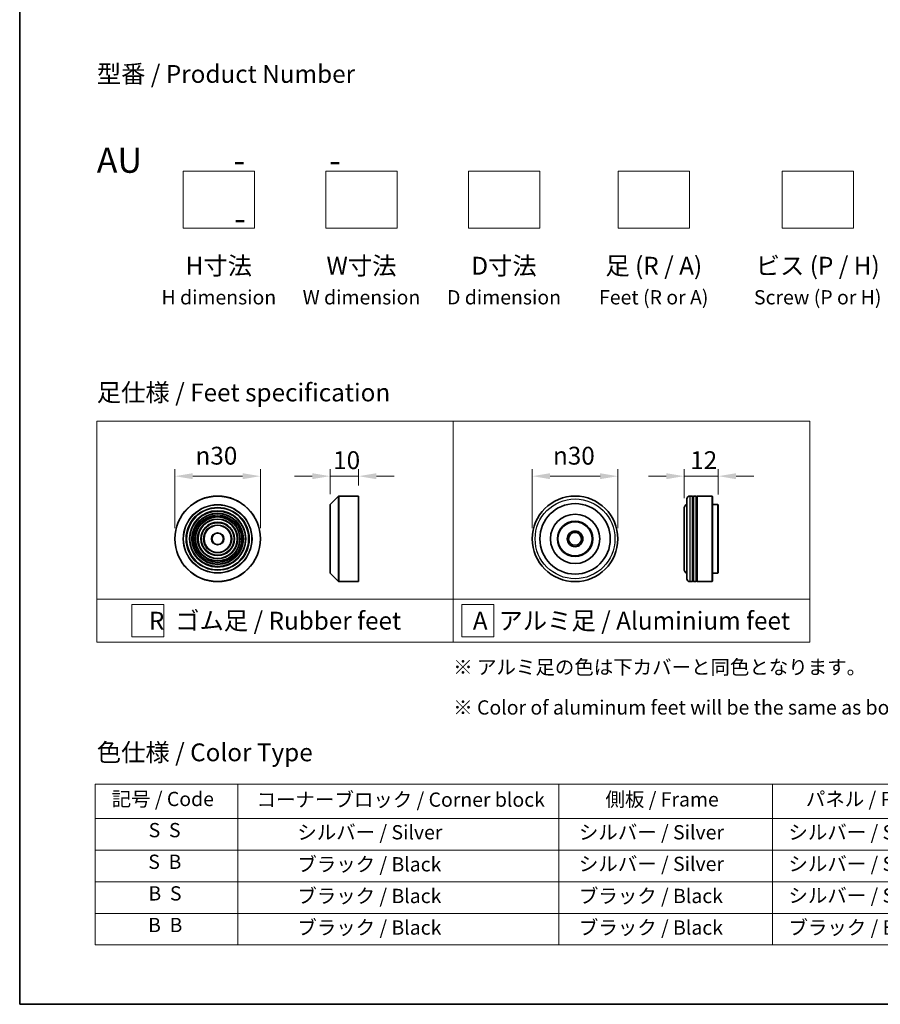
# Model space of a CAD drawing. Units: millimetres. Extents: x 0 to 6316, y 0 to 984.
# Drawn here: x 0 to 302, y 0 to 345 of the extents above; entities that cross this region are included whole.
import ezdxf

# ---------------------------------------------------------------- set-up
doc = ezdxf.new("R2010")
doc.units = ezdxf.units.MM
doc.header["$LTSCALE"] = 2.5
doc.layers.get('Defpoints').update_dxf_attribs({"lineweight": 25})
for name, color, linetype, lineweight in [('Border (ISO)', 7, 'Continuous', 35), ('Dimension (ISO)', 7, 'Continuous', 18), ('Sketch Geometry (ISO)', 7, 'Continuous', 18), ('Symbol (ISO)', 7, 'Continuous', 18), ('Visible (ISO)', 7, 'Continuous', 35), ('Visible Narrow (ISO)', 7, 'Continuous', 25)]:
    doc.layers.add(name, color=color, linetype=linetype, lineweight=lineweight)
doc.styles.add('Note Text (TK)', font='MS PGothic.ttf')
doc.styles.add('Note Text (TK2)', font='MS PGothic.ttf')
doc.dimstyles.new('Default - Method 1b (TK)', dxfattribs={"dimscale": 2.5, "dimtxt": 2.5, "dimasz": 2.5, "dimexe": 1, "dimexo": 1.5, "dimgap": 1, "dimtad": 1, "dimrnd": 1e-08, "dimdsep": 46, "dimtxsty": 'Note Text (TK)', "dimcen": 0.09, "dimdle": 5, "dimclrd": 100, "dimclre": 100, "dimclrt": 7, "dimadec": 1, "dimazin": 1, "dimtfac": 1, "dimtmove": 0, "dimatfit": 3, "dimfxl": 0, "dimtolj": 1, "dimlwd": -1, "dimlwe": -1, "dimarcsym": 0})

# ---------------------------------------------------------------- blocks, each defined once
blk = doc.blocks.new('図面枠 tk図枠')
at = {"layer": 'Border (ISO)'}
for p, q in [((14.5, 289), (14.5, 8)), ((14.5, 8), (405.5, 8))]:
    blk.add_line(p, q, dxfattribs=at)
blk = doc.blocks.new('*D15')
at = {"layer": 'Defpoints', "color": 0, "transparency": 16777216}
for p in [(84.42, 185.15), (54.42, 163.17), (84.42, 163.17)]:
    blk.add_point(p, dxfattribs=at)
at = {"layer": 'Dimension (ISO)', "color": 100, "transparency": 16777216}
for p, q in [((54.42, 166.92), (54.42, 187.65)), ((84.42, 166.92), (84.42, 187.65)), ((60.67, 185.15), (78.17, 185.15))]:
    blk.add_line(p, q, dxfattribs=at)
for points in [[(60.67, 186.19), (60.67, 184.1), (54.42, 185.15)], [(78.17, 186.19), (78.17, 184.1), (84.42, 185.15)]]:
    blk.add_solid(points, dxfattribs=at)
at = {"layer": 'Dimension (ISO)', "color": 7, "transparency": 16777216, "insert": (61.67, 192.33), "char_height": 6.25, "attachment_point": 4, "style": 'Note Text (TK)'}
blk.add_mtext('\\A1;\\fAIGDT|b0|i0;{\\H6.2250;n}\\fＭＳ Ｐゴシック|b0|i0;30', dxfattribs=at)
blk = doc.blocks.new('*D16')
at = {"layer": 'Defpoints', "color": 0, "transparency": 16777216}
for p in [(118.83, 185.15), (118.83, 178.17), (108.83, 175.09)]:
    blk.add_point(p, dxfattribs=at)
at = {"layer": 'Dimension (ISO)', "color": 100, "transparency": 16777216}
for p, q in [((108.83, 178.84), (108.83, 187.65)), ((118.83, 181.92), (118.83, 187.65)), ((102.58, 185.15), (96.33, 185.15)), ((108.83, 185.15), (118.83, 185.15)), ((125.08, 185.15), (131.33, 185.15))]:
    blk.add_line(p, q, dxfattribs=at)
for points in [[(102.58, 186.19), (102.58, 184.1), (108.83, 185.15)], [(125.08, 186.19), (125.08, 184.1), (118.83, 185.15)]]:
    blk.add_solid(points, dxfattribs=at)
at = {"layer": 'Dimension (ISO)', "color": 7, "transparency": 16777216, "insert": (109.92, 190.77), "char_height": 6.25, "attachment_point": 4, "style": 'Note Text (TK)'}
blk.add_mtext('\\A1;10', dxfattribs=at)
blk = doc.blocks.new('*D17')
at = {"layer": 'Defpoints', "color": 0, "transparency": 16777216}
for p in [(209.76, 185.15), (179.76, 163.17), (209.76, 163.17)]:
    blk.add_point(p, dxfattribs=at)
at = {"layer": 'Dimension (ISO)', "color": 100, "transparency": 16777216}
for p, q in [((179.76, 166.92), (179.76, 187.65)), ((209.76, 166.92), (209.76, 187.65)), ((186.01, 185.15), (203.51, 185.15))]:
    blk.add_line(p, q, dxfattribs=at)
for points in [[(186.01, 186.19), (186.01, 184.1), (179.76, 185.15)], [(203.51, 186.19), (203.51, 184.1), (209.76, 185.15)]]:
    blk.add_solid(points, dxfattribs=at)
at = {"layer": 'Dimension (ISO)', "color": 7, "transparency": 16777216, "insert": (187.02, 192.33), "char_height": 6.25, "attachment_point": 4, "style": 'Note Text (TK)'}
blk.add_mtext('\\A1;\\fAIGDT|b0|i0;{\\H6.2250;n}\\fＭＳ Ｐゴシック|b0|i0;30', dxfattribs=at)
blk = doc.blocks.new('*D18')
at = {"layer": 'Defpoints', "color": 0, "transparency": 16777216}
for p in [(244.98, 185.15), (232.98, 173.67), (244.98, 174.97)]:
    blk.add_point(p, dxfattribs=at)
at = {"layer": 'Dimension (ISO)', "color": 100, "transparency": 16777216}
for p, q in [((232.98, 177.42), (232.98, 187.65)), ((244.98, 178.72), (244.98, 187.65)), ((226.73, 185.15), (220.48, 185.15)), ((232.98, 185.15), (244.98, 185.15)), ((251.23, 185.15), (257.48, 185.15))]:
    blk.add_line(p, q, dxfattribs=at)
for points in [[(226.73, 186.19), (226.73, 184.1), (232.98, 185.15)], [(251.23, 186.19), (251.23, 184.1), (244.98, 185.15)]]:
    blk.add_solid(points, dxfattribs=at)
at = {"layer": 'Dimension (ISO)', "color": 7, "transparency": 16777216, "insert": (235.15, 190.77), "char_height": 6.25, "attachment_point": 4, "style": 'Note Text (TK)'}
blk.add_mtext('\\A1;12', dxfattribs=at)
blk = doc.blocks.new('テーブル23')
at = {"layer": 'Symbol (ISO)'}
for p, q in [((25.11, 38.88), (214.11, 38.88)), ((25.11, 38.88), (25.11, 34.05)), ((45.11, 38.88), (45.11, 34.05)), ((90.11, 38.88), (90.11, 34.05)), ((120.11, 38.88), (120.11, 34.05)), ((148.11, 38.88), (148.11, 34.05)), ((176.11, 38.88), (176.11, 34.05)), ((214.11, 38.88), (214.11, 34.05)), ((25.11, 34.05), (214.11, 34.05)), ((25.11, 34.05), (25.11, 16.32)), ((45.11, 34.05), (45.11, 16.32)), ((90.11, 34.05), (90.11, 16.32)), ((120.11, 34.05), (120.11, 16.32)), ((148.11, 34.05), (148.11, 16.32)), ((176.11, 34.05), (176.11, 16.32)), ((214.11, 34.05), (214.11, 16.32)), ((25.11, 29.61), (214.11, 29.61)), ((25.11, 25.18), (214.11, 25.18)), ((25.11, 20.75), (214.11, 20.75)), ((25.11, 16.32), (214.11, 16.32))]:
    blk.add_line(p, q, dxfattribs=at)
at = {"layer": 'Symbol (ISO)', "color": 7, "char_height": 2, "attachment_point": 7, "style": 'Note Text (TK2)'}
for s, insert in [('記号 / Code', (27.4, 35.17)), ('コーナーブロック / Corner block', (47.74, 35.08)), ('側板 / Frame', (96.67, 35.11)), ('パネル / Panel', (124.78, 35.17)), ('カバー / Top cover', (150.1, 35.03)), ('下カバー / Bottom cover', (179.45, 35.14)), ('S  S', (32.59, 30.8)), ('            シルバー / Silver', (46.11, 30.5)), ('   シルバー / Silver', (91.11, 30.5)), ('  シルバー / Silver', (121.11, 30.5)), ('  シルバー / Silver', (149.11, 30.5)), ('      シルバー / Silver', (177.11, 30.5)), ('S  B', (32.54, 26.36)), ('            ブラック / Black', (46.11, 26.01)), ('   シルバー / Silver', (91.11, 26.07)), ('  シルバー / Silver', (121.11, 26.07)), ('  シルバー / Silver', (149.11, 26.07)), ('      シルバー / Silver', (177.11, 26.07)), ('B  S', (32.56, 21.93)), ('            ブラック / Black', (46.11, 21.57)), ('   ブラック / Black', (91.11, 21.57)), ('  シルバー / Silver', (121.11, 21.63)), ('  ブラック / Black', (149.11, 21.57)), ('      ブラック / Black', (177.11, 21.57)), ('B  B', (32.51, 17.5)), ('            ブラック / Black', (46.11, 17.14)), ('   ブラック / Black', (91.11, 17.14)), ('  ブラック / Black', (121.11, 17.14)), ('  ブラック / Black', (149.11, 17.14)), ('      ブラック / Black', (177.11, 17.14))]:
    blk.add_mtext(s, dxfattribs=dict(at, insert=insert))

msp = doc.modelspace()

# ---------------------------------------------------------------- linework, layer by layer
at = {"layer": 'Sketch Geometry (ISO)'}
for p, q in [((57.3502, 272.0468), (57.3502, 292.0468)), ((57.3502, 292.0468), (82.3502, 292.0468)), ((82.3502, 292.0468), (82.3502, 272.0468)), ((107.3502, 292.0468), (132.3502, 292.0468)), ((107.3502, 272.0468), (107.3502, 292.0468)), ((132.3502, 292.0468), (132.3502, 272.0468)), ((157.3502, 272.0468), (157.3502, 292.0468)), ((157.3502, 292.0468), (182.3502, 292.0468)), ((182.3502, 292.0468), (182.3502, 272.0468)), ((209.8502, 272.0468), (209.8502, 292.0468)), ((209.8502, 292.0468), (234.8502, 292.0468)), ((234.8502, 292.0468), (234.8502, 272.0468)), ((267.3502, 272.0468), (267.3502, 292.0468)), ((267.3502, 292.0468), (292.3502, 292.0468)), ((292.3502, 292.0468), (292.3502, 272.0468)), ((82.3502, 272.0468), (57.3502, 272.0468)), ((132.3502, 272.0468), (107.3502, 272.0468)), ((182.3502, 272.0468), (157.3502, 272.0468)), ((234.8502, 272.0468), (209.8502, 272.0468)), ((292.3502, 272.0468), (267.3502, 272.0468)), ((27.0381, 204.487), (152.0381, 204.487)), ((27.0381, 141.987), (27.0381, 204.487)), ((152.0381, 204.487), (277.0381, 204.487)), ((152.0381, 204.487), (152.0381, 141.987)), ((277.0381, 204.487), (277.0381, 141.987)), ((27.0381, 141.987), (152.0381, 141.987)), ((27.0381, 141.987), (27.0381, 126.987)), ((152.0381, 141.987), (277.0381, 141.987)), ((152.0381, 141.987), (152.0381, 126.987)), ((277.0381, 141.987), (277.0381, 126.987)), ((39.3406, 140.112), (50.5906, 140.112)), ((39.3406, 128.862), (39.3406, 140.112)), ((50.5906, 140.112), (50.5906, 128.862)), ((155.0265, 140.112), (166.2765, 140.112)), ((155.0265, 128.862), (155.0265, 140.112)), ((166.2765, 140.112), (166.2765, 128.862)), ((50.5906, 128.862), (39.3406, 128.862)), ((166.2765, 128.862), (155.0265, 128.862)), ((152.0381, 126.987), (27.0381, 126.987)), ((152.0381, 126.987), (277.0381, 126.987))]:
    msp.add_line(p, q, dxfattribs=at)
at = {"layer": 'Visible (ISO)'}
for p, q in [((108.8866, 175.2303), (111.7694, 178.1132)), ((111.9109, 178.1718), (118.828, 178.1718)), ((118.828, 148.1718), (118.828, 178.1718)), ((233.985, 149.1718), (233.985, 177.1718)), ((235.985, 178.1718), (234.985, 178.1718)), ((235.985, 178.1718), (235.985, 148.1718)), ((235.985, 177.9718), (236.285, 177.9718)), ((236.285, 148.1718), (236.285, 178.1718)), ((237.285, 178.1718), (236.285, 178.1718)), ((237.285, 178.1718), (237.285, 148.1718)), ((237.285, 177.9718), (237.585, 177.9718)), ((237.585, 148.1718), (237.585, 178.1718)), ((242.785, 178.1718), (237.585, 178.1718)), ((242.785, 148.1718), (242.785, 178.1718)), ((242.985, 177.9718), (242.785, 178.1718)), ((242.985, 177.9718), (242.985, 148.3718)), ((108.828, 151.2546), (108.828, 175.0889)), ((232.985, 173.6718), (232.985, 152.6718)), ((244.785, 175.1718), (242.985, 175.1718)), ((244.785, 151.1718), (244.785, 175.1718)), ((244.985, 174.9718), (244.785, 175.1718)), ((244.985, 174.9718), (244.985, 151.3718)), ((108.8866, 151.1132), (111.7694, 148.2303)), ((244.785, 151.1718), (242.985, 151.1718)), ((244.985, 151.3718), (244.785, 151.1718)), ((111.9109, 148.1718), (118.828, 148.1718)), ((235.985, 148.1718), (234.985, 148.1718)), ((235.985, 148.3718), (236.285, 148.3718)), ((237.285, 148.1718), (236.285, 148.1718)), ((237.285, 148.3718), (237.585, 148.3718)), ((242.785, 148.1718), (237.585, 148.1718)), ((242.985, 148.3718), (242.785, 148.1718))]:
    msp.add_line(p, q, dxfattribs=at)
for centre, radius in [((69.4182, 163.1718), 15), ((194.7646, 163.1718), 15), ((69.4182, 163.1718), 10.875), ((69.4182, 163.1718), 9.875), ((194.7646, 163.1718), 12.35), ((69.4182, 163.1718), 8.875), ((69.4182, 163.1718), 7.8748), ((69.4182, 163.1718), 6.8748), ((194.7646, 163.1718), 8.65), ((194.7646, 163.1718), 6.2), ((194.7646, 163.1718), 6), ((69.4182, 163.1718), 5.8748), ((69.4182, 163.1718), 4.75), ((194.7646, 163.1718), 2.75), ((69.4182, 163.1718), 2), ((194.7646, 163.1718), 2.25)]:
    msp.add_circle(centre, radius, dxfattribs=at)
for centre, radius, start, end in [((111.9109, 177.9718), 0.2, 90, 135), ((234.985, 177.1718), 1, 90, 180), ((109.028, 175.0889), 0.2, 135, 180), ((234.985, 173.6718), 2, 120, 180), ((234.985, 152.6718), 2, 180, 240), ((109.028, 151.2546), 0.2, 180, 225), ((234.985, 149.1718), 1, 180, 270), ((111.9109, 148.3718), 0.2, 225, 270)]:
    msp.add_arc(centre, radius, start, end, dxfattribs=at)
at = {"layer": 'Visible Narrow (ISO)'}
for p, q in [((111.7694, 148.2303), (111.7694, 178.1132)), ((111.9109, 178.1718), (111.9109, 148.1718)), ((234.985, 178.1718), (234.985, 148.1718)), ((108.8866, 175.2303), (108.8866, 151.1132))]:
    msp.add_line(p, q, dxfattribs=at)
for centre, radius in [((69.4182, 163.1718), 14.9414), ((194.7646, 163.1718), 14), ((69.4182, 163.1718), 12.0586), ((69.4182, 163.1718), 11.9172), ((69.4182, 163.1718), 11.075), ((69.4182, 163.1718), 9.675), ((69.4182, 163.1718), 9.075), ((69.4182, 163.1718), 8.375), ((69.4182, 163.1718), 8.3748), ((69.4182, 163.1718), 7.6748), ((69.4182, 163.1718), 7.0748), ((69.4182, 163.1718), 5.6748), ((69.4182, 163.1718), 4.95), ((69.4182, 163.1718), 2.2)]:
    msp.add_circle(centre, radius, dxfattribs=at)

# ---------------------------------------------------------------- block references
at = {"xscale": 2.5, "yscale": 2.5, "zscale": 2.5}
for name in ['図面枠 tk図枠', 'テーブル23']:
    msp.add_blockref(name, (-36.25, -20), dxfattribs=at)

# ---------------------------------------------------------------- texts
at = {"layer": 'Symbol (ISO)', "color": 7, "style": 'Note Text (TK)'}
for s, insert, char_height, attachment_point, line_spacing_factor in [('型番 / Product Number\\P\\P{\\H1.4x;AU            -           -                                        -}', (27.0381, 300.2373), 6.25, 4, 1.393281), ('H寸法\\P{\\H0.8x;H dimension\\H1.72342x; }', (69.8502, 262.0468), 6.25, 2, 1.121739), ('W寸法\\P{\\H0.8x;W dimension\\H1.72342x; }', (119.8502, 262.0468), 6.25, 2, 1.121739), ('D寸法\\P{\\H0.8x;D dimension\\H1.72342x; }', (169.8502, 262.0468), 6.25, 2, 1.121739), ('足 (R / A)\\P{\\H0.8x;Feet (R or A)\\H1.82566x; }', (222.3502, 262.0468), 6.25, 2, 1.121739), ('ビス (P / H)\\P{\\H0.8x;Screw (P or H)\\H1.90758x; }', (279.8502, 262.0468), 6.25, 2, 1.121739), ('\\fＭＳ Ｐゴシック|b0|i0;足仕様 / Feet specification', (27.0381, 214.487), 6.25, 4, 1.5), ('\\fＭＳ Ｐゴシック|b0|i0;R  ゴム足 / Rubber feet', (89.5381, 134.487), 6.25, 5, 1.5), ('\\fＭＳ Ｐゴシック|b0|i0;A  アルミ足 / Aluminium feet', (214.5381, 134.487), 6.25, 5, 1.5), ('\\fＭＳ Ｐゴシック|b0|i0;{\\H5.0000;※ アルミ足の色は下カバーと同色となります。\\P}\\fＭＳ Ｐゴシック|b0|i0;{\\H5.0000;※ Color of aluminum feet will be the same as bottom cover color.}', (152.0381, 111.1332), 5, 4, 1.695652), ('\\fＭＳ Ｐゴシック|b0|i0;色仕様 / Color Type', (27.0381, 88.3267), 6.25, 4, 1.5)]:
    msp.add_mtext(s, dxfattribs=dict(at, insert=insert, char_height=char_height, attachment_point=attachment_point, line_spacing_factor=line_spacing_factor))

# ---------------------------------------------------------------- dimensions: what is measured, and where the dimension line sits
at = {"layer": 'Dimension (ISO)', "color": 100, "true_color": 0x00ff3f}
for base, p1, p2, picture, middle in [((84.4182, 185.1461), (54.4182, 163.1718), (84.4182, 163.1718), '*D15', (69.4182, 185.1461)), ((209.7646, 185.1461), (179.7646, 163.1718), (209.7646, 163.1718), '*D17', (194.7646, 185.1461))]:
    dim = msp.add_linear_dim(base=base, p1=p1, p2=p2, angle=180, text='\\fAIGDT|b0|i0;{\\H6.2250;n}\\fＭＳ Ｐゴシック|b0|i0;<>', dimstyle='Default - Method 1b (TK)', override={"dimgap": 1, "dimdec": 2, "dimtol": 0, "dimlim": 0, "dimtp": 0, "dimtm": 0, "dimtdec": 2, "dimtofl": 0, "dimatfit": 1}, dxfattribs=at)
    dim.commit()
    dim.dimension.update_dxf_attribs({"geometry": picture, "text_midpoint": middle, "dimtype": 160})
dim = msp.add_linear_dim(base=(118.828, 185.1461), p1=(108.828, 175.0889), p2=(118.828, 178.1718), angle=180, dimstyle='Default - Method 1b (TK)', override={"dimgap": 1, "dimdec": 2, "dimtol": 0, "dimlim": 0, "dimtp": 0, "dimtm": 0, "dimtdec": 2, "dimtofl": 1, "dimatfit": 1}, dxfattribs=at)
dim.commit()
dim.dimension.update_dxf_attribs({"geometry": '*D16', "text_midpoint": (113.828, 185.1461), "dimtype": 160})
dim = msp.add_linear_dim(base=(244.985, 185.1461), p1=(232.985, 173.6718), p2=(244.985, 174.9718), dimstyle='Default - Method 1b (TK)', override={"dimgap": 1, "dimdec": 2, "dimtol": 0, "dimlim": 0, "dimtp": 0, "dimtm": 0, "dimtdec": 2, "dimtofl": 1, "dimatfit": 1}, dxfattribs=at)
dim.commit()
dim.dimension.update_dxf_attribs({"geometry": '*D18', "text_midpoint": (238.985, 185.1461), "dimtype": 160})

doc.saveas('drawing.dxf')
